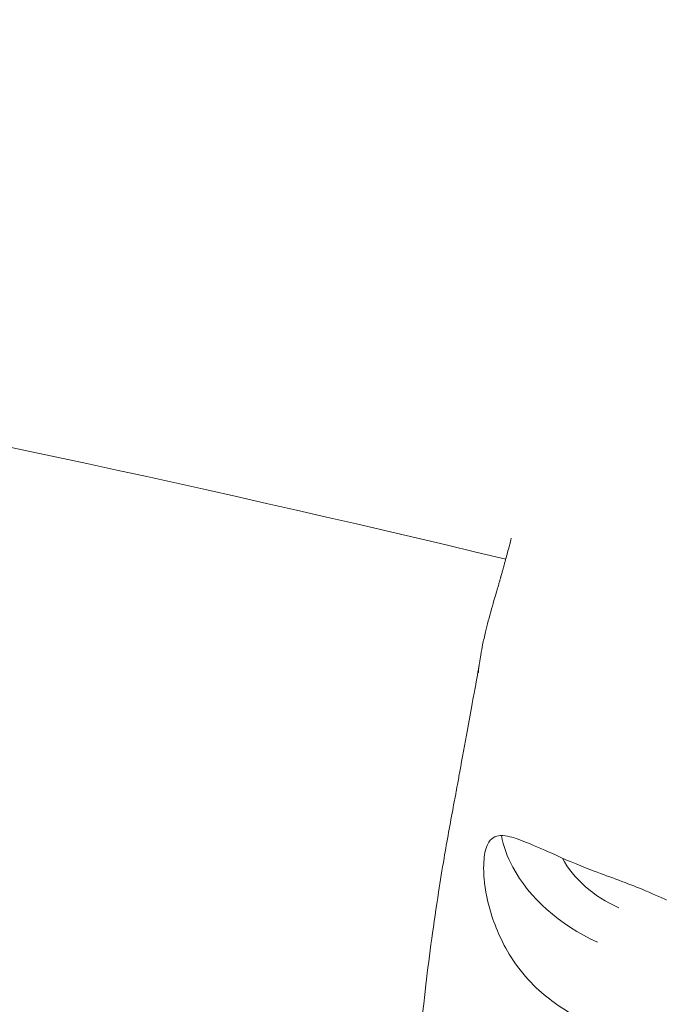
# Model space of a CAD drawing. Units: millimetres. Extents: x -2408 to 3910, y -1985 to 4284.
# Drawn here: x 1151 to 1182, y 1801 to 1848 of the extents above; entities that cross this region are included whole.
import ezdxf

# ---------------------------------------------------------------- set-up
doc = ezdxf.new("R2010")
doc.units = ezdxf.units.MM
doc.header["$MEASUREMENT"] = 0
doc.styles.get("Standard").update_dxf_attribs({"font": 'arial.ttf'})
doc.dimstyles.get("Standard").update_dxf_attribs({"dimtxt": 0.18, "dimasz": 0.18, "dimexe": 0.18, "dimexo": 0.0625, "dimgap": 0.09, "dimtad": 0, "dimtih": 1, "dimtoh": 1, "dimdec": 4, "dimzin": 0, "dimdsep": 46, "dimtxsty": 'Standard', "dimcen": 0.09, "dimadec": 0, "dimazin": 0, "dimtfac": 1, "dimtdec": 4, "dimtofl": 0, "dimtmove": 0, "dimatfit": 3, "dimfxl": 1, "dimtolj": 1, "dimtzin": 0, "dimarcsym": 0})

# ---------------------------------------------------------------- blocks, each defined once
blk = doc.blocks.new('A$C9ddb22ad')
at = {"color": 0, "linetype": 'Continuous', "lineweight": 0}
blk.add_arc((-81768.554, 72945.912, 0), 888.8, 76.483637, 88.584608, dxfattribs=at)
for major_axis, start_param, end_param in [((-7.39, 2.334), 0.367521, 0.629917), ((4.863, -1.536), -2.512474, -1.73767), ((7.39, -2.334), -2.511676, -1.742933)]:
    blk.add_ellipse((-81553.526, 73796.621, 0), major_axis=major_axis, ratio=0.717024, start_param=start_param, end_param=end_param, dxfattribs=at)
for points, knots in [([(-81562.132, 73804.671, 0), (-81562.132, 73804.671, 0), (-81562.132, 73804.671, 0), (-81562.132, 73804.672, 0), (-81562.131, 73804.682, 0), (-81562.125, 73804.737, 0), (-81562.118, 73804.806, 0), (-81562.1, 73804.958, 0), (-81562.089, 73805.045, 0), (-81562.058, 73805.271, 0), (-81562.037, 73805.4, 0), (-81561.984, 73805.714, 0), (-81561.953, 73805.868, 0), (-81561.883, 73806.209, 0), (-81561.838, 73806.41, 0), (-81561.708, 73806.95, 0), (-81561.61, 73807.321, 0), (-81561.448, 73807.895, 0), (-81561.398, 73808.071, 0), (-81561.303, 73808.399, 0), (-81561.262, 73808.538, 0), (-81561.196, 73808.764, 0), (-81561.177, 73808.828, 0), (-81561.149, 73808.924, 0), (-81561.141, 73808.951, 0), (-81561.125, 73809.007, 0), (-81561.116, 73809.036, 0), (-81561.104, 73809.078, 0), (-81561.1, 73809.091, 0), (-81561.089, 73809.13, 0), (-81561.082, 73809.154, 0), (-81561.071, 73809.193, 0), (-81561.066, 73809.21, 0), (-81561.046, 73809.279, 0), (-81561.029, 73809.339, 0), (-81560.993, 73809.467, 0), (-81560.976, 73809.526, 0), (-81560.945, 73809.638, 0), (-81560.931, 73809.689, 0), (-81560.902, 73809.796, 0), (-81560.887, 73809.851, 0), (-81560.841, 73810.021, 0), (-81560.809, 73810.138, 0), (-81560.75, 73810.36, 0), (-81560.721, 73810.467, 0), (-81560.651, 73810.734, 0), (-81560.61, 73810.888, 0), (-81560.566, 73811.057, 0), (-81560.561, 73811.076, 0), (-81560.556, 73811.095, 0)], [148.887562, 148.887562, 148.887562, 148.887562, 148.891231, 148.891231, 149.067964, 149.067964, 149.425814, 149.425814, 149.775987, 149.775987, 150.391509, 150.391509, 151.467432, 151.467432, 153.12352, 153.12352, 155.61223, 155.61223, 156.629031, 156.629031, 157.30403, 157.30403, 157.543236, 157.543236, 157.631015, 157.631015, 157.719603, 157.719603, 157.763519, 157.763519, 157.85271, 157.85271, 157.940785, 157.940785, 158.291761, 158.291761, 158.526946, 158.526946, 158.702626, 158.702626, 158.878314, 158.878314, 159.233419, 159.233419, 159.584777, 159.584777, 160.14472, 160.14472, 160.216939, 160.216939, 160.216939, 160.216939]), ([(-81517.511, 73796.458, 0), (-81517.522, 73796.423, 0), (-81517.534, 73796.387, 0), (-81517.558, 73796.31, 0), (-81517.567, 73796.282, 0), (-81517.594, 73796.195, 0), (-81517.61, 73796.142, 0), (-81517.655, 73795.999, 0), (-81517.682, 73795.912, 0), (-81517.742, 73795.719, 0), (-81517.775, 73795.612, 0), (-81517.854, 73795.358, 0), (-81517.899, 73795.212, 0), (-81518.08, 73794.628, 0), (-81518.22, 73794.182, 0), (-81518.553, 73793.118, 0), (-81518.746, 73792.504, 0), (-81519.091, 73791.422, 0), (-81519.241, 73790.951, 0), (-81519.538, 73790.036, 0), (-81519.685, 73789.587, 0), (-81519.954, 73788.776, 0), (-81520.079, 73788.404, 0), (-81520.375, 73787.534, 0), (-81520.546, 73787.044, 0), (-81521.018, 73785.708, 0), (-81521.317, 73784.888, 0), (-81522.17, 73782.619, 0), (-81522.735, 73781.192, 0), (-81524.466, 73777.049, 0), (-81525.698, 73774.377, 0), (-81528.469, 73769.09, 0), (-81529.917, 73766.499, 0), (-81533.028, 73762.503, 0), (-81534.323, 73761.136, 0), (-81536.943, 73758.777, 0), (-81538.235, 73757.75, 0), (-81541.062, 73755.85, 0), (-81542.638, 73754.979, 0), (-81545.594, 73754.081, 0), (-81546.885, 73753.868, 0), (-81549.226, 73753.858, 0), (-81550.28, 73753.978, 0), (-81552.304, 73754.421, 0), (-81553.294, 73754.741, 0), (-81555.177, 73755.565, 0), (-81556.084, 73756.083, 0), (-81557.67, 73757.249, 0), (-81558.373, 73757.895, 0), (-81559.65, 73759.311, 0), (-81560.217, 73760.095, 0), (-81561.278, 73761.811, 0), (-81561.756, 73762.756, 0), (-81562.728, 73764.932, 0), (-81563.201, 73766.17, 0), (-81564.171, 73769.133, 0), (-81564.604, 73770.877, 0), (-81565.152, 73774.318, 0), (-81565.26, 73776.008, 0), (-81565.333, 73779.216, 0), (-81565.314, 73780.823, 0), (-81565.138, 73784.875, 0), (-81564.929, 73787.314, 0), (-81564.466, 73791.233, 0), (-81564.263, 73792.703, 0), (-81563.948, 73794.726, 0), (-81563.86, 73795.267, 0), (-81563.63, 73796.628, 0), (-81563.476, 73797.483, 0), (-81563.308, 73798.37, 0), (-81563.287, 73798.483, 0), (-81563.252, 73798.665, 0), (-81563.237, 73798.743, 0), (-81563.217, 73798.846, 0), (-81563.211, 73798.881, 0), (-81563.191, 73798.986, 0), (-81563.18, 73799.048, 0), (-81563.131, 73799.309, 0), (-81563.092, 73799.52, 0), (-81562.945, 73800.33, 0), (-81562.827, 73801.001, 0), (-81562.621, 73802.148, 0), (-81562.533, 73802.628, 0), (-81562.384, 73803.408, 0), (-81562.352, 73803.575, 0), (-81562.286, 73803.93, 0), (-81562.258, 73804.083, 0), (-81562.191, 73804.463, 0), (-81562.156, 73804.659, 0), (-81562.117, 73804.885, 0), (-81562.106, 73804.95, 0), (-81562.091, 73805.034, 0), (-81562.09, 73805.041, 0), (-81562.089, 73805.048, 0)], [0, 0, 0, 0, 0.873289, 0.873289, 1.528417, 1.528417, 1.93207, 1.93207, 2.31206, 2.31206, 2.683969, 2.683969, 3.176264, 3.176264, 4.653562, 4.653562, 6.727181, 6.727181, 8.28514, 8.28514, 9.659805, 9.659805, 10.889879, 10.889879, 12.660947, 12.660947, 15.864971, 15.864971, 21.609729, 21.609729, 32.674065, 32.674065, 43.956277, 43.956277, 50.7247, 50.7247, 56.786017, 56.786017, 62.84778, 62.84778, 66.893844, 66.893844, 70.049575, 70.049575, 73.120581, 73.120581, 76.252482, 76.252482, 79.274802, 79.274802, 82.520774, 82.520774, 86.257815, 86.257815, 91.09638, 91.09638, 97.686186, 97.686186, 104.088291, 104.088291, 110.324998, 110.324998, 119.731657, 119.731657, 125.379113, 125.379113, 127.426489, 127.426489, 130.49749, 130.49749, 130.953712, 130.953712, 131.297687, 131.297687, 131.663381, 131.663381, 132.085544, 132.085544, 133.351371, 133.351371, 137.151819, 137.151819, 139.6841, 139.6841, 141.455466, 141.455466, 143.156573, 143.156573, 145.708752, 145.708752, 146.399451, 146.399451, 146.458758, 146.458758, 146.458758, 146.458758]), ([(-81548.716, 73791.055, 0), (-81549.091, 73791.455, 0), (-81549.528, 73791.798, 0), (-81550.555, 73792.501, 0), (-81551.278, 73792.907, 0), (-81552.652, 73793.596, 0), (-81553.397, 73793.947, 0), (-81554.983, 73794.608, 0), (-81555.806, 73794.903, 0), (-81557.123, 73795.39, 0), (-81557.756, 73795.65, 0), (-81559.374, 73796.388, 0), (-81560.103, 73796.708, 0), (-81560.943, 73796.918, 0), (-81561.212, 73796.923, 0), (-81561.521, 73796.725, 0), (-81561.608, 73796.625, 0), (-81561.726, 73796.391, 0), (-81561.765, 73796.28, 0), (-81561.824, 73796.035, 0), (-81561.845, 73795.906, 0), (-81561.875, 73795.586, 0), (-81561.881, 73795.39, 0), (-81561.87, 73795.069, 0), (-81561.863, 73794.953, 0), (-81561.853, 73794.834, 0), (-81561.804, 73794.278, 0), (-81561.678, 73793.659, 0), (-81561.241, 73792.311, 0), (-81560.886, 73791.538, 0), (-81559.725, 73789.865, 0), (-81558.987, 73789.253, 0), (-81557.52, 73788.223, 0), (-81556.581, 73787.738, 0), (-81554.64, 73787.046, 0), (-81553.661, 73786.849, 0), (-81551.826, 73786.719, 0), (-81550.991, 73786.79, 0), (-81549.515, 73787.152, 0), (-81548.914, 73787.455, 0), (-81548.34, 73787.966, 0), (-81548.212, 73788.114, 0), (-81548.045, 73788.366, 0), (-81547.992, 73788.467, 0), (-81547.909, 73788.663, 0), (-81547.878, 73788.76, 0), (-81547.829, 73788.98, 0), (-81547.817, 73789.105, 0), (-81547.819, 73789.464, 0), (-81547.87, 73789.7, 0), (-81548.083, 73790.237, 0), (-81548.272, 73790.538, 0), (-81548.586, 73790.913, 0), (-81548.65, 73790.985, 0), (-81548.716, 73791.055, 0)], [4.222019, 4.222019, 4.222019, 4.222019, 4.748553, 4.748553, 5.559869, 5.559869, 6.141585, 6.141585, 6.581708, 6.581708, 6.879009, 6.879009, 7.275738, 7.275738, 7.519272, 7.519272, 7.638344, 7.638344, 7.716609, 7.716609, 7.786883, 7.786883, 7.874585, 7.874585, 7.921171, 7.921171, 7.921171, 8.138524, 8.138524, 8.396823, 8.396823, 8.736705, 8.736705, 9.22164, 9.22164, 9.718895, 9.718895, 10.217891, 10.217891, 10.758374, 10.758374, 10.96284, 10.96284, 11.093552, 11.093552, 11.216903, 11.216903, 11.374608, 11.374608, 11.672334, 11.672334, 12.050508, 12.050508, 12.143191, 12.143191, 12.143191, 12.143191])]:
    blk.add_open_spline(points, degree=3, knots=knots, dxfattribs=at)
blk = doc.blocks.new('*D4')
at = {"color": 0, "lineweight": -2, "transparency": 16777216}
for p, q in [((-1976.605, 3996.888), (-1976.605, 4057.068)), ((3910.054, 3996.888), (3910.054, 4057.068)), ((-1856.605, 4056.888), (3790.054, 4056.888))]:
    blk.add_line(p, q, dxfattribs=at)
at = {"color": 0, "transparency": 16777216}
for points in [[(-1856.605, 4076.888), (-1856.605, 4036.888), (-1976.605, 4056.888)], [(3790.054, 4076.888), (3790.054, 4036.888), (3910.054, 4056.888)]]:
    blk.add_solid(points, dxfattribs=at)
at = {"layer": 'Defpoints', "color": 0, "transparency": 16777216}
for p in [(3910.054, 4056.888), (-1976.605, 958.104, 0), (3910.054, 958.104, 0)]:
    blk.add_point(p, dxfattribs=at)
at = {"color": 0, "lineweight": 13, "transparency": 16777216, "insert": (966.724, 4178.58), "char_height": 160, "attachment_point": 5}
blk.add_mtext('\\A1;590', dxfattribs=at)

msp = doc.modelspace()

# ---------------------------------------------------------------- linework, layer by layer
at = {"lineweight": 20}
msp.add_circle((966.72438, 958.10376, 0), 2943.32979, dxfattribs=at)

# ---------------------------------------------------------------- block references
at = {"lineweight": 13}
msp.add_blockref('A$C9ddb22ad', (82735.27811, -71987.80871), dxfattribs=at)

# ---------------------------------------------------------------- dimensions: what is measured, and where the dimension line sits
dim = msp.add_linear_dim(base=(3910.05417, 4056.88832), p1=(-1976.60541, 958.10376, 0), p2=(3910.05417, 958.10376, 0), text='590', dimstyle='Standard', override={"dimtxt": 160, "dimasz": 120, "dimgap": 40, "dimtad": 1, "dimtih": 0, "dimfxl": 60, "dimfxlon": 1}, dxfattribs=at)
dim.commit()
dim.dimension.update_dxf_attribs({"geometry": '*D4', "text_midpoint": (966.72438, 4178.58)})

doc.saveas('drawing.dxf')
